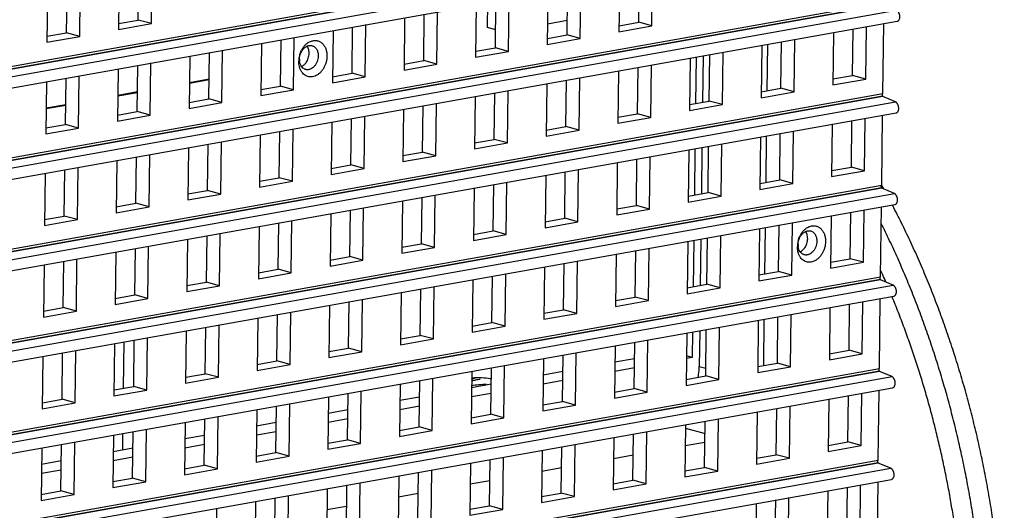
# Model space of a CAD drawing. Units: inches. Extents: x -981 to 1385, y -1472 to 563.
# Drawn here: x 982 to 1062, y -782 to -742 of the extents above; entities that cross this region are included whole.
import ezdxf

# ---------------------------------------------------------------- set-up
doc = ezdxf.new("R2010")
doc.units = ezdxf.units.IN
doc.header["$LTSCALE"] = 0.64311
doc.header["$MEASUREMENT"] = 0
doc.layers.get('0').update_dxf_attribs({"linetype": 'CONTINUOUS'})
doc.layers.add('02___PRT_ALL_AXES', color=7, linetype='CONTINUOUS')

msp = doc.modelspace()

# ---------------------------------------------------------------- linework, layer by layer
at = {"color": 7, "linetype": 'Continuous'}
for p, q in [((1052.199, -733.296), (866.625, -766.399)), ((867.652, -766.818), (1053.227, -733.715)), ((867.7, -767.716), (1053.274, -734.612)), ((992.743, -742.23), (992.796, -737.992)), ((990.128, -738.467), (990.075, -742.705)), ((991.674, -741.935), (991.721, -738.183)), ((1030.683, -738.642), (1030.63, -742.88)), ((1032.229, -742.11), (1032.276, -738.358)), ((1033.297, -742.404), (1033.35, -738.167)), ((984.322, -739.503), (984.269, -743.741)), ((985.867, -742.971), (985.915, -739.219)), ((986.936, -743.265), (986.989, -739.027)), ((1024.876, -739.678), (1024.823, -743.916)), ((1026.422, -743.146), (1026.469, -739.394)), ((1027.49, -743.44), (1027.543, -739.202)), ((1020.615, -744.182), (1020.662, -740.43)), ((1021.683, -744.476), (1021.737, -740.238)), ((1052.106, -740.722), (866.532, -773.825)), ((867.559, -774.244), (1053.134, -741.141)), ((1019.069, -740.714), (1019.016, -744.952)), ((1019.987, -742.541), (1020.012, -740.546)), ((867.607, -775.142), (1053.181, -742.038)), ((990.081, -742.219), (991.674, -741.935)), ((992.743, -742.23), (991.674, -741.935)), ((1013.263, -741.75), (1013.21, -745.988)), ((1014.808, -745.218), (1014.856, -741.466)), ((1015.877, -745.512), (1015.93, -741.274)), ((1026.437, -741.978), (1024.844, -742.263)), ((990.075, -742.705), (992.743, -742.23)), ((1007.456, -742.786), (1007.403, -747.024)), ((1009.002, -746.253), (1009.049, -742.502)), ((1010.07, -746.548), (1010.123, -742.31)), ((1020.634, -742.72), (1019.987, -742.541)), ((1030.63, -742.88), (1033.297, -742.404)), ((1030.636, -742.394), (1032.229, -742.11)), ((1033.297, -742.404), (1032.229, -742.11)), ((1049.556, -746.428), (1049.603, -742.676)), ((1050.624, -746.723), (1050.678, -742.485)), ((984.269, -743.741), (986.936, -743.265)), ((984.275, -743.255), (985.867, -742.971)), ((986.936, -743.265), (985.867, -742.971)), ((1003.195, -747.289), (1003.242, -743.537)), ((1004.263, -747.584), (1004.316, -743.346)), ((1024.823, -743.916), (1027.49, -743.44)), ((1024.829, -743.43), (1026.422, -743.146)), ((1027.49, -743.44), (1026.422, -743.146)), ((1044.818, -747.759), (1044.871, -743.521)), ((1048.01, -742.961), (1047.957, -747.199)), ((998.456, -748.62), (998.509, -744.382)), ((1001.649, -743.822), (1001.596, -748.06)), ((1019.022, -744.466), (1020.615, -744.182)), ((1021.683, -744.476), (1020.615, -744.182)), ((1042.204, -743.996), (1042.15, -748.234)), ((1042.659, -743.915), (1042.612, -747.667)), ((1043.749, -747.464), (1043.796, -743.712)), ((995.842, -744.857), (995.789, -749.095)), ((997.388, -748.325), (997.435, -744.573)), ((1013.216, -745.502), (1014.808, -745.218)), ((1015.877, -745.512), (1014.808, -745.218)), ((1019.016, -744.952), (1021.683, -744.476)), ((1036.397, -745.032), (1036.344, -749.27)), ((1037.45, -744.844), (1037.403, -748.596)), ((1037.943, -748.5), (1037.99, -744.748)), ((1039.011, -748.794), (1039.064, -744.557)), ((990.035, -745.893), (989.982, -750.131)), ((991.581, -749.361), (991.628, -745.609)), ((992.649, -749.655), (992.703, -745.417)), ((1013.21, -745.988), (1015.877, -745.512)), ((1032.136, -749.536), (1032.183, -745.784)), ((1033.204, -749.83), (1033.257, -745.592)), ((985.774, -750.397), (985.821, -746.645)), ((986.843, -750.691), (986.896, -746.453)), ((997.407, -746.79), (995.814, -747.074)), ((997.408, -746.729), (995.815, -747.013)), ((1007.403, -747.024), (1010.07, -746.548)), ((1007.409, -746.538), (1009.002, -746.253)), ((1010.07, -746.548), (1009.002, -746.253)), ((1026.329, -750.572), (1026.376, -746.82)), ((1027.397, -750.866), (1027.45, -746.628)), ((1030.59, -746.068), (1030.537, -750.306)), ((1047.957, -747.199), (1050.624, -746.723)), ((1047.963, -746.713), (1049.556, -746.428)), ((1050.624, -746.723), (1049.556, -746.428)), ((984.229, -746.929), (984.175, -751.167)), ((1001.596, -748.06), (1004.263, -747.584)), ((1001.602, -747.573), (1003.195, -747.289)), ((1004.263, -747.584), (1003.195, -747.289)), ((1024.783, -747.104), (1024.73, -751.342)), ((1042.157, -747.748), (1043.749, -747.464)), ((1044.818, -747.759), (1043.749, -747.464)), ((1052.013, -748.147), (866.439, -781.251)), ((991.601, -747.765), (990.008, -748.049)), ((991.6, -747.825), (990.008, -748.11)), ((995.795, -748.609), (997.388, -748.325)), ((998.456, -748.62), (997.388, -748.325)), ((1018.976, -748.14), (1018.923, -752.378)), ((1020.522, -751.608), (1020.569, -747.856)), ((1021.59, -751.902), (1021.644, -747.664)), ((1042.15, -748.234), (1044.818, -747.759)), ((1053.04, -748.566), (1052.013, -748.147)), ((867.466, -781.67), (1053.04, -748.566)), ((985.794, -748.861), (984.201, -749.145)), ((985.794, -748.801), (984.202, -749.085)), ((995.789, -749.095), (998.456, -748.62)), ((1013.17, -749.176), (1013.116, -753.414)), ((1014.715, -752.644), (1014.762, -748.892)), ((1015.784, -752.938), (1015.837, -748.7)), ((1036.344, -749.27), (1039.011, -748.794)), ((1036.35, -748.784), (1037.943, -748.5)), ((1039.011, -748.794), (1037.943, -748.5)), ((867.514, -782.568), (1053.088, -749.464)), ((989.982, -750.131), (992.649, -749.655)), ((989.988, -749.645), (991.581, -749.361)), ((992.649, -749.655), (991.581, -749.361)), ((1008.909, -753.679), (1008.956, -749.927)), ((1009.977, -753.974), (1010.03, -749.736)), ((1030.537, -750.306), (1033.204, -749.83)), ((1030.543, -749.82), (1032.136, -749.536)), ((1033.204, -749.83), (1032.136, -749.536)), ((1050.531, -754.149), (1050.585, -749.911)), ((984.175, -751.167), (986.843, -750.691)), ((984.182, -750.681), (985.774, -750.397)), ((986.843, -750.691), (985.774, -750.397)), ((1004.17, -755.01), (1004.223, -750.772)), ((1007.363, -750.212), (1007.31, -754.45)), ((1024.736, -750.856), (1026.329, -750.572)), ((1027.397, -750.866), (1026.329, -750.572)), ((1047.917, -750.386), (1047.864, -754.624)), ((1049.463, -753.854), (1049.51, -750.102)), ((1001.556, -751.247), (1001.503, -755.485)), ((1003.102, -754.715), (1003.149, -750.963)), ((1018.929, -751.892), (1020.522, -751.608)), ((1021.59, -751.902), (1020.522, -751.608)), ((1024.73, -751.342), (1027.397, -750.866)), ((1042.111, -751.422), (1042.057, -755.66)), ((1042.566, -751.341), (1042.519, -755.093)), ((1043.656, -754.89), (1043.703, -751.138)), ((1044.725, -755.184), (1044.778, -750.947)), ((995.749, -752.283), (995.696, -756.521)), ((997.295, -755.751), (997.342, -751.999)), ((998.363, -756.045), (998.416, -751.807)), ((1018.923, -752.378), (1021.59, -751.902)), ((1037.357, -752.27), (1037.31, -756.022)), ((1037.85, -755.926), (1037.897, -752.174)), ((1038.918, -756.22), (1038.971, -751.982)), ((991.488, -756.787), (991.535, -753.035)), ((992.556, -757.081), (992.609, -752.843)), ((1013.116, -753.414), (1015.784, -752.938)), ((1013.122, -752.928), (1014.715, -752.644)), ((1015.784, -752.938), (1014.715, -752.644)), ((1032.043, -756.962), (1032.09, -753.21)), ((1033.111, -757.256), (1033.164, -753.018)), ((1036.304, -752.458), (1036.251, -756.696)), ((986.749, -758.117), (986.803, -753.879)), ((989.942, -753.319), (989.889, -757.557)), ((1007.31, -754.45), (1009.977, -753.974)), ((1007.316, -753.963), (1008.909, -753.679)), ((1009.977, -753.974), (1008.909, -753.679)), ((1030.497, -753.494), (1030.444, -757.732)), ((1047.87, -754.138), (1049.463, -753.854)), ((1050.531, -754.149), (1049.463, -753.854)), ((984.135, -754.355), (984.082, -758.593)), ((985.681, -757.823), (985.728, -754.071)), ((1001.509, -754.999), (1003.102, -754.715)), ((1004.17, -755.01), (1003.102, -754.715)), ((1024.69, -754.53), (1024.637, -758.768)), ((1026.236, -757.998), (1026.283, -754.246)), ((1027.304, -758.292), (1027.357, -754.054)), ((1047.864, -754.624), (1050.531, -754.149)), ((1051.92, -755.573), (866.346, -788.677)), ((1001.503, -755.485), (1004.17, -755.01)), ((1018.883, -755.566), (1018.83, -759.804)), ((1020.429, -759.034), (1020.476, -755.282)), ((1021.497, -759.328), (1021.55, -755.09)), ((1042.057, -755.66), (1044.725, -755.184)), ((1042.063, -755.174), (1043.656, -754.89)), ((1044.725, -755.184), (1043.656, -754.89)), ((1052.947, -755.992), (1051.92, -755.573)), ((1052.029, -755.512), (1052.017, -755.49)), ((867.373, -789.096), (1052.947, -755.992)), ((995.696, -756.521), (998.363, -756.045)), ((995.702, -756.035), (997.295, -755.751)), ((998.363, -756.045), (997.295, -755.751)), ((1014.622, -760.069), (1014.669, -756.317)), ((1015.69, -760.364), (1015.744, -756.126)), ((1036.251, -756.696), (1038.918, -756.22)), ((1036.257, -756.21), (1037.85, -755.926)), ((1038.918, -756.22), (1037.85, -755.926)), ((867.421, -789.994), (1052.995, -756.89)), ((989.889, -757.557), (992.556, -757.081)), ((989.895, -757.071), (991.488, -756.787)), ((992.556, -757.081), (991.488, -756.787)), ((1009.884, -761.4), (1009.937, -757.162)), ((1013.076, -756.602), (1013.023, -760.84)), ((1030.45, -757.246), (1032.043, -756.962)), ((1033.111, -757.256), (1032.043, -756.962)), ((1052.816, -756.981), (1052.788, -756.927)), ((984.088, -758.107), (985.681, -757.823)), ((986.749, -758.117), (985.681, -757.823)), ((1007.27, -757.637), (1007.216, -761.875)), ((1008.815, -761.105), (1008.862, -757.353)), ((1024.643, -758.282), (1026.236, -757.998)), ((1027.304, -758.292), (1026.236, -757.998)), ((1030.444, -757.732), (1033.111, -757.256)), ((1047.824, -757.812), (1047.771, -762.05)), ((1049.37, -761.28), (1049.417, -757.528)), ((1050.438, -761.574), (1050.491, -757.337)), ((984.082, -758.593), (986.749, -758.117)), ((1001.463, -758.673), (1001.41, -762.911)), ((1003.009, -762.141), (1003.056, -758.389)), ((1004.077, -762.435), (1004.13, -758.197)), ((1024.637, -758.768), (1027.304, -758.292)), ((1042.473, -758.767), (1042.426, -762.519)), ((1043.563, -762.316), (1043.61, -758.564)), ((1044.631, -762.61), (1044.685, -758.372)), ((997.202, -763.177), (997.249, -759.425)), ((998.27, -763.471), (998.323, -759.233)), ((1018.83, -759.804), (1021.497, -759.328)), ((1018.836, -759.318), (1020.429, -759.034)), ((1021.497, -759.328), (1020.429, -759.034)), ((1037.756, -763.352), (1037.803, -759.6)), ((1038.825, -763.646), (1038.878, -759.408)), ((1042.017, -758.848), (1041.964, -763.086)), ((992.463, -764.507), (992.516, -760.269)), ((995.656, -759.709), (995.603, -763.947)), ((1013.023, -760.84), (1015.69, -760.364)), ((1013.029, -760.354), (1014.622, -760.069)), ((1015.69, -760.364), (1014.622, -760.069)), ((1036.211, -759.884), (1036.157, -764.122)), ((1037.264, -759.696), (1037.217, -763.448)), ((989.849, -760.745), (989.796, -764.983)), ((991.395, -764.213), (991.442, -760.461)), ((1007.223, -761.389), (1008.815, -761.105)), ((1009.884, -761.4), (1008.815, -761.105)), ((1030.404, -760.92), (1030.351, -765.158)), ((1031.95, -764.388), (1031.997, -760.636)), ((1033.018, -764.682), (1033.071, -760.444)), ((984.042, -761.781), (983.989, -766.019)), ((985.588, -765.249), (985.635, -761.497)), ((986.656, -765.543), (986.709, -761.305)), ((1007.216, -761.875), (1009.884, -761.4)), ((1024.597, -761.956), (1024.544, -766.194)), ((1026.143, -765.424), (1026.19, -761.672)), ((1027.211, -765.718), (1027.264, -761.48)), ((1047.771, -762.05), (1050.438, -761.574)), ((1047.777, -761.564), (1049.37, -761.28)), ((1050.438, -761.574), (1049.37, -761.28)), ((1001.41, -762.911), (1004.077, -762.435)), ((1001.416, -762.425), (1003.009, -762.141)), ((1004.077, -762.435), (1003.009, -762.141)), ((1020.336, -766.459), (1020.383, -762.707)), ((1021.404, -766.754), (1021.457, -762.516)), ((1041.964, -763.086), (1044.631, -762.61)), ((1041.97, -762.6), (1043.563, -762.316)), ((1044.631, -762.61), (1043.563, -762.316)), ((1051.827, -762.999), (866.253, -796.103)), ((867.28, -796.522), (1052.854, -763.418)), ((995.603, -763.947), (998.27, -763.471)), ((995.609, -763.461), (997.202, -763.177)), ((998.27, -763.471), (997.202, -763.177)), ((1015.597, -767.79), (1015.65, -763.552)), ((1018.79, -762.992), (1018.737, -767.23)), ((1036.164, -763.636), (1037.756, -763.352)), ((1038.825, -763.646), (1037.756, -763.352)), ((1052.854, -763.418), (1051.827, -762.999)), ((1052.13, -762.865), (1052.12, -762.84)), ((867.328, -797.419), (1052.902, -764.316)), ((989.802, -764.497), (991.395, -764.213)), ((992.463, -764.507), (991.395, -764.213)), ((1012.983, -764.027), (1012.93, -768.265)), ((1014.529, -767.495), (1014.576, -763.743)), ((1030.357, -764.672), (1031.95, -764.388)), ((1033.018, -764.682), (1031.95, -764.388)), ((1036.157, -764.122), (1038.825, -763.646)), ((989.796, -764.983), (992.463, -764.507)), ((1007.176, -765.063), (1007.123, -769.301)), ((1008.722, -768.531), (1008.769, -764.779)), ((1009.791, -768.825), (1009.844, -764.588)), ((1030.351, -765.158), (1033.018, -764.682)), ((1049.277, -768.706), (1049.324, -764.954)), ((1050.345, -769), (1050.398, -764.762)), ((983.989, -766.019), (986.656, -765.543)), ((983.995, -765.533), (985.588, -765.249)), ((986.656, -765.543), (985.588, -765.249)), ((1002.915, -769.567), (1002.963, -765.815)), ((1003.984, -769.861), (1004.037, -765.623)), ((1024.544, -766.194), (1027.211, -765.718)), ((1024.55, -765.708), (1026.143, -765.424)), ((1027.211, -765.718), (1026.143, -765.424)), ((1043.47, -769.742), (1043.517, -765.99)), ((1044.538, -770.036), (1044.591, -765.798)), ((1047.731, -765.238), (1047.678, -769.476)), ((998.177, -770.897), (998.23, -766.659)), ((1001.37, -766.099), (1001.317, -770.337)), ((1018.737, -767.23), (1021.404, -766.754)), ((1018.743, -766.744), (1020.336, -766.459)), ((1021.404, -766.754), (1020.336, -766.459)), ((1041.924, -766.274), (1041.871, -770.512)), ((1042.38, -766.193), (1042.333, -769.945)), ((995.563, -767.135), (995.51, -771.373)), ((997.109, -770.603), (997.156, -766.851)), ((1012.936, -767.779), (1014.529, -767.495)), ((1015.597, -767.79), (1014.529, -767.495)), ((1036.117, -767.31), (1036.064, -771.548)), ((1037.171, -767.122), (1037.135, -770.018)), ((1037.663, -770.778), (1037.71, -767.026)), ((1038.732, -771.072), (1038.785, -766.834)), ((989.756, -768.171), (989.703, -772.409)), ((990.473, -771.786), (990.52, -768.034)), ((991.302, -771.639), (991.349, -767.887)), ((992.37, -771.933), (992.423, -767.695)), ((1012.93, -768.265), (1015.597, -767.79)), ((1030.311, -768.346), (1030.258, -772.584)), ((1031.856, -771.814), (1031.904, -768.062)), ((1032.925, -772.108), (1032.978, -767.87)), ((985.495, -772.674), (985.542, -768.923)), ((986.563, -772.969), (986.616, -768.731)), ((1007.123, -769.301), (1009.791, -768.825)), ((1007.129, -768.815), (1008.722, -768.531)), ((1009.791, -768.825), (1008.722, -768.531)), ((1026.05, -772.849), (1026.097, -769.097)), ((1027.118, -773.144), (1027.171, -768.906)), ((1036.575, -769.292), (1036.094, -769.159)), ((1047.678, -769.476), (1050.345, -769)), ((1047.684, -768.99), (1049.277, -768.706)), ((1050.345, -769), (1049.277, -768.706)), ((983.949, -769.207), (983.896, -773.445)), ((1001.317, -770.337), (1003.984, -769.861)), ((1001.323, -769.851), (1002.915, -769.567)), ((1003.984, -769.861), (1002.915, -769.567)), ((1021.311, -774.18), (1021.364, -769.942)), ((1024.504, -769.382), (1024.451, -773.62)), ((1031.887, -769.393), (1030.294, -769.677)), ((1041.877, -770.026), (1043.47, -769.742)), ((1044.538, -770.036), (1043.47, -769.742)), ((1051.734, -770.425), (866.16, -803.529)), ((995.516, -770.887), (997.109, -770.603)), ((998.177, -770.897), (997.109, -770.603)), ((1018.697, -770.417), (1018.644, -774.655)), ((1020.243, -773.885), (1020.29, -770.133)), ((1026.08, -770.429), (1024.487, -770.713)), ((1036.07, -771.062), (1037.663, -770.778)), ((1037.135, -770.018), (1037.671, -770.166)), ((1038.732, -771.072), (1037.663, -770.778)), ((1041.871, -770.512), (1044.538, -770.036)), ((1052.761, -770.844), (1051.734, -770.425)), ((867.187, -803.948), (1052.761, -770.844)), ((995.51, -771.373), (998.177, -770.897)), ((1012.89, -771.453), (1012.837, -775.691)), ((1014.436, -774.921), (1014.483, -771.169)), ((1015.504, -775.215), (1015.557, -770.978)), ((1020.273, -771.465), (1018.68, -771.749)), ((1036.064, -771.548), (1038.732, -771.072)), ((867.235, -804.845), (1052.809, -771.742)), ((989.703, -772.409), (992.37, -771.933)), ((989.709, -771.923), (991.302, -771.639)), ((992.37, -771.933), (991.302, -771.639)), ((1008.629, -775.957), (1008.676, -772.205)), ((1009.697, -776.251), (1009.751, -772.013)), ((1030.258, -772.584), (1032.925, -772.108)), ((1030.264, -772.098), (1031.856, -771.814)), ((1032.925, -772.108), (1031.856, -771.814)), ((1049.184, -776.132), (1049.231, -772.38)), ((1050.252, -776.426), (1050.305, -772.188)), ((983.896, -773.445), (986.563, -772.969)), ((983.902, -772.959), (985.495, -772.674)), ((986.563, -772.969), (985.495, -772.674)), ((1003.891, -777.287), (1003.944, -773.049)), ((1007.083, -772.489), (1007.03, -776.727)), ((1014.466, -772.501), (1012.874, -772.785)), ((1024.451, -773.62), (1027.118, -773.144)), ((1024.457, -773.134), (1026.05, -772.849)), ((1027.118, -773.144), (1026.05, -772.849)), ((1047.638, -772.664), (1047.585, -776.902)), ((1001.277, -773.525), (1001.223, -777.763)), ((1002.822, -776.993), (1002.869, -773.241)), ((1008.66, -773.537), (1007.067, -773.821)), ((1018.65, -774.169), (1020.243, -773.885)), ((1021.311, -774.18), (1020.243, -773.885)), ((1041.831, -773.7), (1041.778, -777.938)), ((1043.377, -777.168), (1043.424, -773.416)), ((1044.445, -777.462), (1044.498, -773.224)), ((995.47, -774.561), (995.417, -778.799)), ((997.016, -778.029), (997.063, -774.277)), ((998.084, -778.323), (998.137, -774.085)), ((1002.853, -774.572), (1001.26, -774.857)), ((1018.644, -774.655), (1021.311, -774.18)), ((1036.024, -774.736), (1035.971, -778.974)), ((1037.57, -778.204), (1037.617, -774.452)), ((1038.638, -778.498), (1038.692, -774.26)), ((990.411, -776.792), (990.427, -775.46)), ((991.209, -779.064), (991.256, -775.313)), ((992.277, -779.359), (992.33, -775.121)), ((1012.837, -775.691), (1015.504, -775.215)), ((1012.843, -775.205), (1014.436, -774.921)), ((1015.504, -775.215), (1014.436, -774.921)), ((1031.763, -779.239), (1031.81, -775.487)), ((1032.832, -779.534), (1032.885, -775.296)), ((1036.021, -775.007), (1037.605, -775.443)), ((985.402, -780.1), (985.449, -776.348)), ((986.47, -780.395), (986.523, -776.157)), ((989.663, -775.597), (989.61, -779.835)), ((997.046, -775.608), (995.453, -775.892)), ((1007.03, -776.727), (1009.697, -776.251)), ((1007.036, -776.241), (1008.629, -775.957)), ((1009.697, -776.251), (1008.629, -775.957)), ((1027.025, -780.57), (1027.078, -776.332)), ((1030.218, -775.772), (1030.164, -780.01)), ((1037.596, -776.177), (1036.003, -776.461)), ((1047.591, -776.416), (1049.184, -776.132)), ((1050.252, -776.426), (1049.184, -776.132)), ((983.856, -776.633), (983.803, -780.87)), ((991.239, -776.644), (989.646, -776.928)), ((1001.23, -777.277), (1002.822, -776.993)), ((1003.891, -777.287), (1002.822, -776.993)), ((1024.411, -776.807), (1024.358, -781.045)), ((1025.957, -780.275), (1026.004, -776.523)), ((1041.784, -777.452), (1043.377, -777.168)), ((1044.445, -777.462), (1043.377, -777.168)), ((1047.585, -776.902), (1050.252, -776.426)), ((1051.641, -777.851), (866.066, -810.955)), ((985.432, -777.68), (983.839, -777.964)), ((1001.223, -777.763), (1003.891, -777.287)), ((1018.604, -777.843), (1018.551, -782.081)), ((1020.15, -781.311), (1020.197, -777.559)), ((1021.218, -781.605), (1021.271, -777.368)), ((1031.789, -777.212), (1030.196, -777.497)), ((1041.778, -777.938), (1044.445, -777.462)), ((1052.668, -778.27), (1051.641, -777.851)), ((867.094, -811.374), (1052.668, -778.27)), ((995.417, -778.799), (998.084, -778.323)), ((995.423, -778.313), (997.016, -778.029)), ((998.084, -778.323), (997.016, -778.029)), ((1014.343, -782.347), (1014.39, -778.595)), ((1015.411, -782.641), (1015.464, -778.403)), ((1025.982, -778.248), (1024.389, -778.532)), ((1035.971, -778.974), (1038.638, -778.498)), ((1035.977, -778.488), (1037.57, -778.204)), ((1038.638, -778.498), (1037.57, -778.204)), ((867.141, -812.271), (1052.716, -779.167)), ((989.61, -779.835), (992.277, -779.359)), ((989.616, -779.349), (991.209, -779.064)), ((992.277, -779.359), (991.209, -779.064)), ((1009.604, -783.677), (1009.657, -779.439)), ((1012.797, -778.879), (1012.744, -783.117)), ((1020.175, -779.284), (1018.582, -779.568)), ((1030.164, -780.01), (1032.832, -779.534)), ((1030.171, -779.524), (1031.763, -779.239)), ((1032.832, -779.534), (1031.763, -779.239)), ((1051.553, -784.867), (1051.622, -779.363)), ((983.809, -780.384), (985.402, -780.1)), ((986.47, -780.395), (985.402, -780.1)), ((1006.99, -779.915), (1006.937, -784.153)), ((1008.536, -783.383), (1008.583, -779.631)), ((1014.368, -780.32), (1012.775, -780.604)), ((1024.364, -780.559), (1025.957, -780.275)), ((1027.025, -780.57), (1025.957, -780.275)), ((1047.545, -780.09), (1047.492, -784.328)), ((1049.091, -783.558), (1049.138, -779.806)), ((1050.159, -783.852), (1050.212, -779.614)), ((983.803, -780.87), (986.47, -780.395)), ((1001.183, -780.951), (1001.13, -785.189)), ((1002.729, -784.419), (1002.776, -780.667)), ((1003.797, -784.713), (1003.851, -780.475)), ((1024.358, -781.045), (1027.025, -780.57)), ((1041.738, -781.126), (1041.685, -785.364)), ((1043.284, -784.594), (1043.331, -780.842)), ((1044.352, -784.888), (1044.405, -780.65)), ((997.991, -785.749), (998.044, -781.511)), ((1008.562, -781.356), (1006.969, -781.64)), ((1018.551, -782.081), (1021.218, -781.605)), ((1018.557, -781.595), (1020.15, -781.311)), ((1021.218, -781.605), (1020.15, -781.311))]:
    msp.add_line(p, q, dxfattribs=at)
at = {"color": 3, "linetype": 'Continuous'}
for p, q in [((1036.881, -744.946), (1036.834, -748.698)), ((1036.788, -752.372), (1036.741, -756.124)), ((1036.695, -759.798), (1036.647, -763.55)), ((1036.601, -767.224), (1036.575, -769.292)), ((1036.575, -769.292), (1036.092, -769.378)), ((1031.878, -770.13), (1030.285, -770.414)), ((1026.071, -771.165), (1024.478, -771.45)), ((1020.264, -772.201), (1018.671, -772.485)), ((1014.457, -773.237), (1012.864, -773.521)), ((1008.65, -774.273), (1007.057, -774.557)), ((1002.843, -775.309), (1001.251, -775.593)), ((997.037, -776.345), (995.444, -776.629)), ((991.23, -777.38), (989.637, -777.665)), ((985.423, -778.416), (983.83, -778.7))]:
    msp.add_line(p, q, dxfattribs=at)
at = {"color": 7, "linetype": 'Continuous'}
for centre, radius, start, end in [((1006.576, -745.254), 1.885, 149.08955, 152.2059), ((1006.528, -745.225), 1.829, 146.6292, 149.07646), ((1006.269, -745.007), 1.489, 132.24919, 134.09896), ((1006.575, -745.297), 1.895, 174.37373, 179.26644), ((1006.692, -745.308), 2.013, 164.21792, 174.39167), ((1005.928, -745.132), 1.191, 179.24099, 186.51089), ((1006.189, -745.347), 1.504, 193.99087, 195.96277), ((991.623, -788.799), 68.97, 28.87736, 29.03473), ((991.422, -788.909), 69.199, 28.73007, 28.85623), ((1046.983, -760.273), 1.885, 149.08955, 152.2059), ((1046.934, -760.245), 1.829, 146.6292, 149.07646), ((1046.675, -760.027), 1.489, 132.24919, 134.09896), ((1046.981, -760.317), 1.895, 174.37373, 179.26644), ((1047.099, -760.328), 2.013, 164.21792, 174.39167), ((1046.335, -760.151), 1.191, 179.24099, 186.51089), ((1046.595, -760.367), 1.504, 193.99087, 195.96277), ((985.942, -791.824), 72.246, 23.80921, 24.20388), ((985.66, -791.949), 72.555, 23.65264, 23.80926), ((985.397, -792.064), 72.842, 23.36314, 23.6315), ((1019.874, -777.774), 6.294, 89.79361, 101.00077), ((1020.132, -777.451), 6.422, 100.11769, 103.04794), ((1020.131, -777.446), 6.417, 96.68822, 100.11707)]:
    msp.add_arc(centre, radius, start, end, dxfattribs=at)
for points, start_tangent, end_tangent in [([(1053.184, -742.038), (1053.231, -742.022), (1053.274, -741.993), (1053.312, -741.952), (1053.344, -741.901), (1053.385, -741.772), (1053.393, -741.699), (1053.392, -741.622), (1053.383, -741.545), (1053.365, -741.47), (1053.353, -741.434), (1053.339, -741.399), (1053.306, -741.335), (1053.268, -741.275), (1053.247, -741.247), (1053.226, -741.219), (1053.204, -741.194), (1053.181, -741.172), (1053.134, -741.141)], (0.981659, 0.190644), (-0.925921, 0.377718)), ([(1005.267, -743.905), (1005.449, -743.765), (1005.643, -743.665)], (0.740323, 0.672251), (0.927649, 0.373453)), ([(1005.643, -743.665), (1005.766, -743.624), (1005.891, -743.6), (1006.015, -743.593), (1006.136, -743.604), (1006.254, -743.633), (1006.367, -743.678), (1006.473, -743.74), (1006.572, -743.818), (1006.661, -743.911), (1006.741, -744.017), (1006.81, -744.136), (1006.867, -744.266), (1006.943, -744.554), (1006.966, -744.865)], (0.927649, 0.373453), (-0.012538, -0.999921)), ([(1004.755, -744.761), (1004.786, -744.661), (1004.909, -744.375)], (0.271833, 0.962344), (0.466367, 0.884592)), ([(1004.8, -744.733), (1004.892, -744.513), (1005.019, -744.32), (1005.094, -744.238), (1005.174, -744.165), (1005.259, -744.105), (1005.347, -744.057)], (0.302576, 0.953125), (0.909164, 0.416437)), ([(1005.001, -744.219), (1005.054, -744.143), (1005.232, -743.938)], (0.550143, 0.83507), (0.718171, 0.695866)), ([(1005.347, -744.057), (1005.452, -744.019), (1005.558, -743.999), (1005.663, -743.998), (1005.765, -744.016)], (0.909164, 0.416437), (0.964206, -0.265156)), ([(1005.765, -744.016), (1005.871, -744.057), (1005.969, -744.121), (1006.055, -744.204), (1006.128, -744.306), (1006.187, -744.424), (1006.229, -744.555), (1006.254, -744.697), (1006.261, -744.844)], (0.964206, -0.265156), (-0.012538, -0.999921)), ([(1004.737, -745.116), (1004.754, -744.924), (1004.8, -744.733)], (0.012538, 0.999921), (0.302576, 0.953125)), ([(1006.966, -744.865), (1006.945, -745.122), (1006.891, -745.377), (1006.804, -745.623), (1006.687, -745.853), (1006.544, -746.058), (1006.378, -746.233), (1006.197, -746.373), (1006.003, -746.473), (1005.804, -746.531), (1005.606, -746.544), (1005.415, -746.512), (1005.235, -746.437), (1005.074, -746.32), (1004.935, -746.165), (1004.876, -746.075), (1004.824, -745.977), (1004.742, -745.761)], (-0.012538, -0.999921), (-0.275068, 0.961425)), ([(1006.261, -744.844), (1006.237, -745.078), (1006.17, -745.307), (1006.122, -745.415), (1006.066, -745.517), (1005.929, -745.697), (1005.768, -745.836), (1005.592, -745.926), (1005.501, -745.952), (1005.41, -745.963), (1005.321, -745.96), (1005.234, -745.944)], (-0.012538, -0.999921), (-0.964206, 0.265156)), ([(1004.729, -745.711), (1004.691, -745.497), (1004.68, -745.273)], (-0.241931, 0.970293), (0.012538, 0.999921)), ([(1004.894, -745.691), (1004.796, -745.496), (1004.745, -745.267)], (-0.562885, 0.826535), (-0.11372, 0.993513)), ([(1004.952, -745.765), (1004.936, -745.747), (1004.894, -745.691)], (-0.666718, 0.74531), (-0.562885, 0.826535)), ([(1005.234, -745.944), (1005.156, -745.916), (1005.082, -745.877), (1004.952, -745.765)], (-0.964206, 0.265156), (-0.666718, 0.74531)), ([(1053.091, -749.463), (1053.138, -749.448), (1053.181, -749.419), (1053.219, -749.378), (1053.251, -749.327), (1053.292, -749.198), (1053.3, -749.125), (1053.299, -749.048), (1053.29, -748.971), (1053.272, -748.895), (1053.26, -748.859), (1053.246, -748.825), (1053.213, -748.761), (1053.175, -748.701), (1053.154, -748.672), (1053.133, -748.645), (1053.111, -748.62), (1053.088, -748.598), (1053.04, -748.566)], (0.981659, 0.190644), (-0.925921, 0.377718)), ([(1052.998, -756.889), (1053.045, -756.873), (1053.088, -756.845), (1053.126, -756.804), (1053.158, -756.752), (1053.199, -756.624), (1053.207, -756.551), (1053.206, -756.474), (1053.197, -756.397), (1053.179, -756.321), (1053.167, -756.285), (1053.153, -756.251), (1053.12, -756.187), (1053.081, -756.127), (1053.061, -756.098), (1053.04, -756.071), (1053.018, -756.045), (1052.995, -756.023), (1052.947, -755.992)], (0.981659, 0.190644), (-0.925921, 0.377718)), ([(1060.663, -808.142), (1060.929, -806.608), (1061.162, -805.054), (1061.361, -803.482), (1061.527, -801.893), (1061.659, -800.288), (1061.758, -798.67), (1061.822, -797.04), (1061.853, -795.399), (1061.85, -793.749), (1061.813, -792.091), (1061.742, -790.428), (1061.637, -788.76), (1061.498, -787.09), (1061.325, -785.419), (1061.12, -783.748), (1060.88, -782.08), (1060.608, -780.415), (1060.304, -778.756), (1059.966, -777.104), (1059.597, -775.461), (1059.195, -773.828), (1058.763, -772.207), (1058.299, -770.599), (1057.805, -769.006), (1057.281, -767.429), (1056.727, -765.871), (1056.144, -764.332), (1055.533, -762.814), (1054.894, -761.319), (1054.228, -759.847), (1053.535, -758.401), (1052.816, -756.981)], (0.182145, 0.983272), (-0.461647, 0.887064)), ([(1045.674, -758.925), (1045.856, -758.785), (1046.049, -758.685)], (0.740323, 0.672251), (0.927649, 0.373453)), ([(1046.049, -758.685), (1046.173, -758.644), (1046.298, -758.62), (1046.421, -758.613), (1046.543, -758.624), (1046.661, -758.653), (1046.773, -758.698), (1046.88, -758.76), (1046.978, -758.838), (1047.068, -758.931), (1047.147, -759.037), (1047.216, -759.156), (1047.273, -759.286), (1047.349, -759.574), (1047.372, -759.885)], (0.927649, 0.373453), (-0.012538, -0.999921)), ([(1059.139, -808.414), (1059.399, -806.92), (1059.626, -805.406), (1059.823, -803.876), (1059.987, -802.329), (1060.12, -800.767), (1060.221, -799.192), (1060.289, -797.606), (1060.326, -796.009), (1060.33, -794.403), (1060.301, -792.79), (1060.241, -791.171), (1060.149, -789.547), (1060.024, -787.921), (1059.867, -786.293), (1059.679, -784.665), (1059.459, -783.038), (1059.207, -781.415), (1058.925, -779.796), (1058.611, -778.183), (1058.267, -776.577), (1057.892, -774.981), (1057.487, -773.395), (1057.053, -771.82), (1056.59, -770.259), (1056.097, -768.713), (1055.577, -767.183), (1055.028, -765.671), (1054.452, -764.177), (1053.849, -762.704), (1053.22, -761.252), (1052.566, -759.824), (1051.886, -758.42)], (0.182145, 0.983272), (-0.445389, 0.895337)), ([(1045.162, -759.78), (1045.193, -759.68), (1045.315, -759.395)], (0.271833, 0.962344), (0.466367, 0.884592)), ([(1045.206, -759.752), (1045.299, -759.533), (1045.426, -759.34), (1045.5, -759.257), (1045.58, -759.185), (1045.665, -759.125), (1045.754, -759.077)], (0.302576, 0.953125), (0.909164, 0.416437)), ([(1045.407, -759.239), (1045.461, -759.163), (1045.639, -758.958)], (0.550143, 0.83507), (0.718171, 0.695866)), ([(1045.754, -759.077), (1045.859, -759.039), (1045.965, -759.019), (1046.07, -759.018), (1046.171, -759.036)], (0.909164, 0.416437), (0.964206, -0.265156)), ([(1046.171, -759.036), (1046.278, -759.077), (1046.375, -759.141), (1046.462, -759.224), (1046.535, -759.326), (1046.593, -759.444), (1046.636, -759.575), (1046.661, -759.716), (1046.668, -759.864)], (0.964206, -0.265156), (-0.012538, -0.999921)), ([(1045.136, -760.73), (1045.097, -760.516), (1045.086, -760.293)], (-0.241931, 0.970293), (0.012538, 0.999921)), ([(1045.144, -760.136), (1045.161, -759.943), (1045.206, -759.752)], (0.012538, 0.999921), (0.302576, 0.953125)), ([(1047.372, -759.885), (1047.352, -760.142), (1047.297, -760.397), (1047.21, -760.643), (1047.093, -760.872), (1046.95, -761.078), (1046.785, -761.253), (1046.603, -761.393), (1046.41, -761.493), (1046.211, -761.551), (1046.013, -761.564), (1045.821, -761.532), (1045.642, -761.457), (1045.481, -761.34), (1045.342, -761.185), (1045.282, -761.094), (1045.23, -760.996), (1045.149, -760.78)], (-0.012538, -0.999921), (-0.275068, 0.961425)), ([(1045.3, -760.711), (1045.203, -760.516), (1045.151, -760.287)], (-0.562885, 0.826535), (-0.11372, 0.993513)), ([(1046.668, -759.864), (1046.643, -760.098), (1046.577, -760.327), (1046.529, -760.435), (1046.472, -760.537), (1046.336, -760.717), (1046.175, -760.856), (1045.998, -760.946), (1045.907, -760.972), (1045.817, -760.983), (1045.727, -760.98), (1045.64, -760.964)], (-0.012538, -0.999921), (-0.964206, 0.265156)), ([(1045.358, -760.785), (1045.343, -760.767), (1045.3, -760.711)], (-0.666718, 0.74531), (-0.562885, 0.826535)), ([(1045.64, -760.964), (1045.562, -760.936), (1045.489, -760.896), (1045.358, -760.785)], (-0.964206, 0.265156), (-0.666718, 0.74531)), ([(1052.904, -764.315), (1052.952, -764.299), (1052.995, -764.27), (1053.033, -764.23), (1053.065, -764.178), (1053.105, -764.05), (1053.114, -763.977), (1053.113, -763.9), (1053.104, -763.822), (1053.086, -763.747), (1053.074, -763.711), (1053.06, -763.677), (1053.027, -763.613), (1052.988, -763.553), (1052.968, -763.524), (1052.947, -763.497), (1052.925, -763.471), (1052.902, -763.449), (1052.854, -763.418)], (0.981659, 0.190644), (-0.925921, 0.377718)), ([(1057.575, -807.396), (1057.797, -806.123), (1057.996, -804.836), (1058.17, -803.535), (1058.321, -802.222), (1058.447, -800.897), (1058.549, -799.562), (1058.626, -798.217), (1058.679, -796.863), (1058.707, -795.501), (1058.711, -794.133), (1058.69, -792.758), (1058.645, -791.38), (1058.575, -789.997), (1058.481, -788.612), (1058.362, -787.225), (1058.22, -785.838), (1058.053, -784.45), (1057.861, -783.065), (1057.646, -781.681), (1057.408, -780.301), (1057.145, -778.925), (1056.859, -777.555), (1056.55, -776.192), (1056.218, -774.835), (1055.864, -773.487), (1055.487, -772.149), (1055.087, -770.821), (1054.666, -769.504), (1054.223, -768.199), (1053.759, -766.908), (1053.274, -765.631), (1052.769, -764.37)], (0.182145, 0.983272), (-0.380355, 0.924841)), ([(1037.049, -770.891), (1037.084, -770.672), (1037.135, -770.018)], (0.180254, 0.98362), (0.012538, 0.999921)), ([(1052.811, -771.741), (1052.858, -771.725), (1052.902, -771.696), (1052.94, -771.656), (1052.972, -771.604), (1053.012, -771.476), (1053.02, -771.403), (1053.02, -771.326), (1053.011, -771.248), (1052.993, -771.173), (1052.981, -771.137), (1052.967, -771.103), (1052.934, -771.038), (1052.895, -770.979), (1052.875, -770.95), (1052.854, -770.922), (1052.832, -770.897), (1052.809, -770.875), (1052.761, -770.844)], (0.981659, 0.190644), (-0.925921, 0.377718)), ([(1052.718, -779.167), (1052.765, -779.151), (1052.809, -779.122), (1052.847, -779.081), (1052.878, -779.03), (1052.919, -778.902), (1052.927, -778.828), (1052.927, -778.752), (1052.918, -778.674), (1052.9, -778.599), (1052.888, -778.563), (1052.874, -778.529), (1052.84, -778.464), (1052.802, -778.404), (1052.782, -778.376), (1052.76, -778.348), (1052.739, -778.323), (1052.716, -778.301), (1052.668, -778.27)], (0.981659, 0.190644), (-0.925921, 0.377718))]:
    msp.add_spline(points, degree=3, dxfattribs=dict(at, start_tangent=start_tangent, end_tangent=end_tangent))
at = {"layer": '02___PRT_ALL_AXES', "color": 7, "linetype": 'Continuous'}
for p, q in [((1052.2, -733.266), (866.625, -766.37)), ((866.628, -766.152), (1052.203, -733.049)), ((866.535, -773.578), (1052.109, -740.474)), ((1052.107, -740.692), (866.532, -773.796)), ((1052.016, -747.9), (1052.087, -742.233)), ((1052.014, -748.118), (866.439, -781.222)), ((866.442, -781.004), (1052.016, -747.9)), ((1052.013, -748.147), (1052.014, -748.118)), ((1051.923, -755.326), (1051.994, -749.659)), ((1051.921, -755.544), (866.346, -788.648)), ((866.349, -788.43), (1051.923, -755.326)), ((1051.92, -755.573), (1051.921, -755.544)), ((1051.83, -762.752), (1051.901, -757.085)), ((866.256, -795.856), (1051.83, -762.752)), ((1051.827, -762.97), (866.253, -796.074)), ((1051.827, -762.999), (1051.827, -762.97)), ((1051.737, -770.178), (1051.808, -764.511)), ((1051.734, -770.396), (866.16, -803.499)), ((866.163, -803.282), (1051.737, -770.178)), ((1051.734, -770.425), (1051.734, -770.396)), ((1051.644, -777.604), (1051.715, -771.937)), ((1051.641, -777.822), (866.067, -810.925)), ((866.07, -810.707), (1051.644, -777.604)), ((1051.641, -777.851), (1051.641, -777.822))]:
    msp.add_line(p, q, dxfattribs=at)
at = {"layer": '02___PRT_ALL_AXES', "color": 3, "linetype": 'Continuous'}
for centre, radius, start, end in [((1021.16, -777.329), 6.734, 109.1035, 111.79193), ((1021.139, -777.269), 6.67, 108.60453, 109.0987)]:
    msp.add_arc(centre, radius, start, end, dxfattribs=at)
at = {"layer": '02___PRT_ALL_AXES', "color": 7, "linetype": 'Continuous'}
for centre, radius, start, end in [((1019.197, -777.548), 6.604, 91.71731, 94.47511), ((1019.199, -777.63), 6.686, 88.98869, 91.71711), ((1019.195, -777.821), 6.877, 82.86183, 88.98281), ((1019.168, -778.071), 7.128, 81.08712, 82.89728)]:
    msp.add_arc(centre, radius, start, end, dxfattribs=at)
for points, start_tangent, end_tangent in [([(1005.463, -744.276), (1005.442, -744.219), (1005.36, -744.063)], (-0.313204, 0.949686), (-0.56289, 0.826532)), ([(1005.517, -744.639), (1005.504, -744.452), (1005.463, -744.276)], (0.012538, 0.999921), (-0.313204, 0.949686)), ([(1005.285, -745.368), (1005.381, -745.203), (1005.454, -745.022), (1005.5, -744.831), (1005.517, -744.639)], (0.572158, 0.820143), (0.012538, 0.999921)), ([(1004.907, -745.697), (1005.011, -745.639), (1005.11, -745.564), (1005.202, -745.473), (1005.285, -745.368)], (0.909168, 0.41643), (0.572158, 0.820143)), ([(1052.014, -748.118), (1052, -748.092), (1051.99, -748.062), (1051.983, -748), (1051.992, -747.943), (1052.003, -747.919), (1052.016, -747.9)], (-0.518352, 0.855167), (0.688617, 0.725125)), ([(1051.921, -755.544), (1051.907, -755.518), (1051.897, -755.488), (1051.889, -755.426), (1051.899, -755.369), (1051.909, -755.345), (1051.923, -755.326)], (-0.518352, 0.855167), (0.688617, 0.725125)), ([(1045.87, -759.296), (1045.849, -759.239), (1045.766, -759.083)], (-0.313204, 0.949686), (-0.56289, 0.826532)), ([(1045.923, -759.659), (1045.911, -759.471), (1045.87, -759.296)], (0.012538, 0.999921), (-0.313204, 0.949686)), ([(1045.313, -760.717), (1045.417, -760.659), (1045.516, -760.584), (1045.608, -760.493), (1045.691, -760.388)], (0.909168, 0.41643), (0.572158, 0.820143)), ([(1045.691, -760.388), (1045.788, -760.223), (1045.861, -760.042), (1045.906, -759.851), (1045.923, -759.659)], (0.572158, 0.820143), (0.012538, 0.999921)), ([(1051.827, -762.97), (1051.814, -762.944), (1051.804, -762.914), (1051.796, -762.852), (1051.806, -762.795), (1051.816, -762.771), (1051.83, -762.752)], (-0.518352, 0.855167), (0.688617, 0.725125)), ([(1051.734, -770.396), (1051.721, -770.369), (1051.711, -770.34), (1051.703, -770.278), (1051.713, -770.221), (1051.723, -770.197), (1051.737, -770.178)], (-0.518352, 0.855167), (0.688617, 0.725125)), ([(1051.641, -777.822), (1051.628, -777.795), (1051.618, -777.766), (1051.61, -777.704), (1051.619, -777.646), (1051.63, -777.623), (1051.644, -777.604)], (-0.518352, 0.855167), (0.688617, 0.725125))]:
    msp.add_spline(points, degree=3, dxfattribs=dict(at, start_tangent=start_tangent, end_tangent=end_tangent))

doc.saveas('drawing.dxf')
